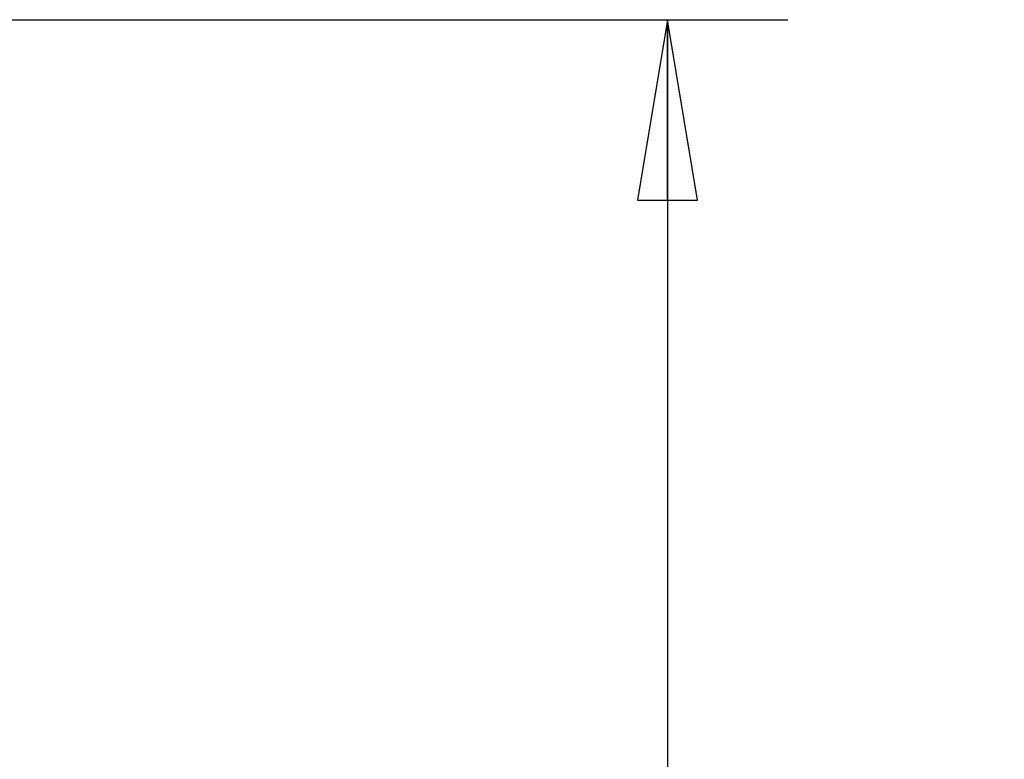
# Model space of a CAD drawing. Units: inches. Extents: x 0 to 17, y 0 to 11.
# Drawn here: x 4.2 to 5.2, y 7.8 to 8.5 of the extents above; entities that cross this region are included whole.
import ezdxf
from ezdxf.enums import TextEntityAlignment as Align

# ---------------------------------------------------------------- set-up
doc = ezdxf.new("R2010")
doc.units = ezdxf.units.IN
doc.header["$LTSCALE"] = 0.935
doc.header["$MEASUREMENT"] = 0
doc.layers.get('0').update_dxf_attribs({"linetype": 'CONTINUOUS'})
doc.styles.get("Standard").update_dxf_attribs({"font": 'bluprnt.ttf'})
doc.dimstyles.new('DIMSTYLE_1', dxfattribs={"dimtxt": 0.125, "dimasz": 0.1875, "dimexe": 0.125, "dimexo": 0.0625, "dimgap": 0.0625, "dimtad": 0, "dimtih": 1, "dimtoh": 1, "dimlfac": 5, "dimzin": 4, "dimdsep": 46, "dimtxsty": 'Standard', "dimblk": 'CLOSED', "dimblk1": 'CLOSED', "dimblk2": 'CLOSED', "dimcen": 0.09, "dimazin": 1, "dimtfac": 1, "dimtofl": 0, "dimtmove": 0, "dimatfit": 3, "dimldrblk": 'CLOSED', "dimfxl": 0, "dimtolj": 1, "dimtzin": 4, "dimarcsym": 0})

# ---------------------------------------------------------------- blocks, each defined once
blk = doc.blocks.new('_CLOSED')
at = {"color": 0, "linetype": 'ByBlock'}
for p, q in [((0, 0), (-1, 0.1667)), ((-1, 0.1667), (-1, -0.1667)), ((-1, -0.1667), (0, 0)), ((-1, 0), (0, 0))]:
    blk.add_line(p, q, dxfattribs=at)
blk = doc.blocks.new('*D2')
at = {"color": 7, "linetype": 'Continuous'}
for p, q in [((3.7106, 8.5461), (5.0232, 8.5461)), ((4.8982, 8.5461), (4.8982, 7.0207)), ((4.8982, 4.6701), (4.8982, 6.5832)), ((3.7106, 4.6701), (5.0232, 4.6701))]:
    blk.add_line(p, q, dxfattribs=at)
at = {"color": 7, "linetype": 'Continuous', "xscale": 0.1875, "yscale": 0.1875, "zscale": 0.1875}
for p, rotation in [((4.8982, 8.5461), 90), ((4.8982, 4.6701), 270)]:
    blk.add_blockref('_CLOSED', p, dxfattribs=dict(at, rotation=rotation))
at = {"color": 7, "linetype": 'Continuous'}
for s, p, p2 in [('19.38', (4.5482, 6.8332), (5.0482, 6.8332)), ('[', (4.5482, 6.6457), (4.6482, 6.6457)), (']', (5.1482, 6.6457), (5.2482, 6.6457)), ('492,3', (4.6482, 6.6457), (5.1482, 6.6457))]:
    blk.add_text(s, height=0.125, dxfattribs=at).set_placement(p, p2, align=Align.FIT)

msp = doc.modelspace()

# ---------------------------------------------------------------- dimensions: what is measured, and where the dimension line sits
at = {"color": 7, "linetype": 'Continuous'}
dim = msp.add_linear_dim(base=(4.8982, 8.5461), p1=(3.6481, 4.6701), p2=(3.6481, 8.5461), angle=90, text='<>\\P[]', dimstyle='DIMSTYLE_1', dxfattribs=at)
dim.commit()
dim.dimension.update_dxf_attribs({"geometry": '*D2', "text_midpoint": (4.8982, 6.802), "dimtype": 160})

doc.saveas('drawing.dxf')
